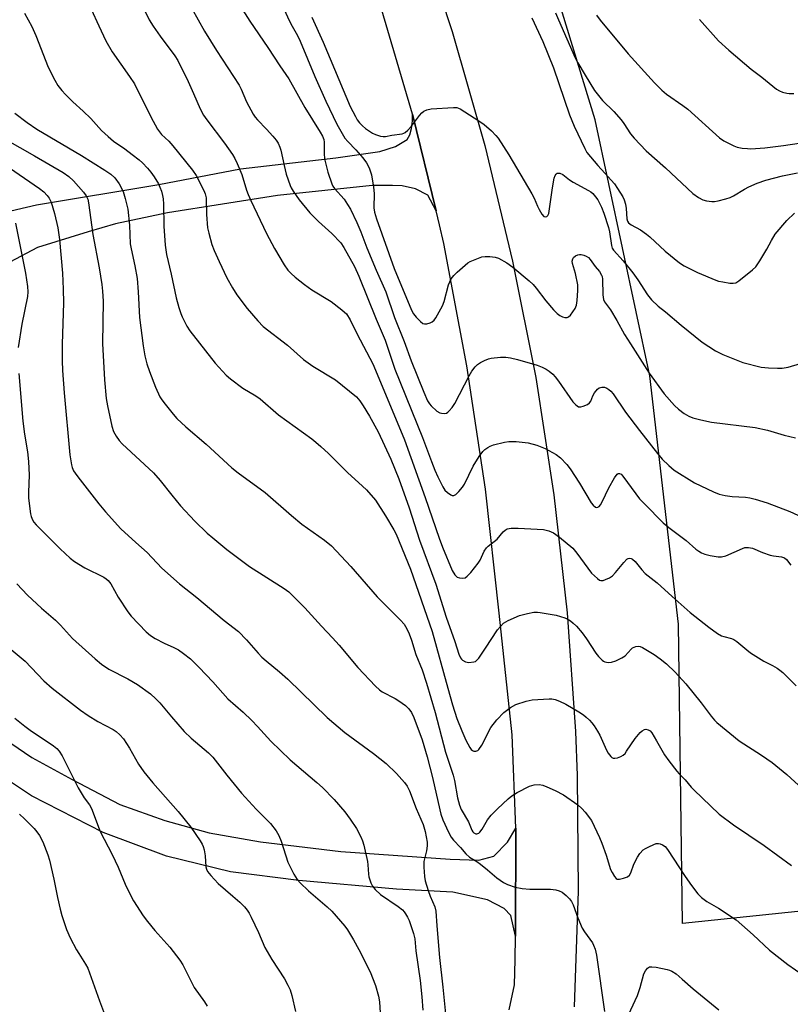
# Model space of a CAD drawing. Units: inches. Extents: x 1315763 to 1321763, y 529447 to 533447.
# Drawn here: x 1317516 to 1317763, y 531849 to 532164 of the extents above; entities that cross this region are included whole.
import ezdxf

# ---------------------------------------------------------------- set-up
doc = ezdxf.new("R2010")
doc.units = ezdxf.units.IN
doc.header["$MEASUREMENT"] = 0
for name, color, linetype in [('NTRL-Pasture Land', 2, 'Continuous'), ('TRANS-Road', 130, 'Continuous'), ('Undefined', 1, 'Continuous')]:
    doc.layers.add(name, color=color, linetype=linetype)

msp = doc.modelspace()

# ---------------------------------------------------------------- linework, layer by layer
at = {"layer": 'NTRL-Pasture Land'}
msp.add_polyline3d([(1317860.98, 531888.31, 0), (1317728.64, 531874.58, 0), (1317727.35, 531970.39, 0), (1317718.2, 532049.89, 0), (1317700.66, 532131.85, 0), (1317677.69, 532206.84, 0), (1317641.92, 532299.24, 0), (1317741.97, 532345.4, 0), (1317809.26, 532376.4, 0)], dxfattribs=at)
at = {"layer": 'TRANS-Road'}
for points in [[(1317555.61, 532392.61), (1317569.61, 532362.04), (1317576.49, 532348.28), (1317595.34, 532311.04), (1317612.77, 532273.11), (1317628.75, 532234.55), (1317643.26, 532195.41), (1317654.92, 532160.14), (1317665.36, 532123.58), (1317674.27, 532086.62), (1317681.65, 532049.32), (1317687.46, 532011.75), (1317691.71, 531973.96), (1317694.39, 531936.04), (1317694.98, 531921.95), (1317695.27, 531884.87), (1317693.97, 531847.83)], [(1317673.17, 531846.94), (1317674.89, 531854.96), (1317675.06, 531862.96), (1317675.23, 531870.52), (1317675.25, 531905.04), (1317674.08, 531934.94), (1317669.9, 531973.92), (1317665.55, 532013.6), (1317659.64, 532053.06), (1317652.17, 532092.27), (1317650.88, 532098.27), (1317649.79, 532102.69), (1317642.14, 532133.71), (1317631.86, 532168.74), (1317620.08, 532203.3), (1317606.82, 532237.31), (1317592.09, 532270.72), (1317577.82, 532303.39), (1317568.72, 532322.32), (1317553.55, 532352.34), (1317538.78, 532384.89)], [(1317510.3, 532101.96), (1317521.73, 532104.67), (1317560.91, 532111.17), (1317587.11, 532116.12), (1317617.66, 532119.63), (1317631.73, 532121.74), (1317636.76, 532123.29), (1317640.46, 532125.57), (1317641.33, 532127.03), (1317641.84, 532129.06), (1317642.05, 532130.63), (1317642.2, 532131.54), (1317642.14, 532133.71), (1317649.79, 532102.69), (1317647.05, 532107.69), (1317643.14, 532109.8), (1317638.84, 532110.68), (1317635.74, 532110.82), (1317629.22, 532110.77), (1317598.98, 532107.6), (1317563.67, 532102.1), (1317546.98, 532098.6), (1317538.29, 532095.96), (1317522.05, 532090.93), (1317513.18, 532086.28)], [(1317509.01, 531935.31), (1317520.18, 531927.65), (1317533.14, 531920.7), (1317548.4, 531912.66), (1317562.8, 531907.48), (1317577.07, 531903.62), (1317593.53, 531900.69), (1317619.27, 531897.56), (1317654.22, 531895.2), (1317663.44, 531894.88), (1317668.26, 531896.09), (1317672.57, 531900.62), (1317675.25, 531905.04), (1317675.23, 531870.52), (1317673.69, 531877.06), (1317671.53, 531879.33), (1317666.26, 531882.08), (1317655.12, 531884.57), (1317637.03, 531885.57), (1317605.78, 531888.35), (1317583.88, 531891.14), (1317563.42, 531896.14), (1317543.09, 531903.73), (1317520.09, 531915.46), (1317506.27, 531924.63)]]:
    msp.add_lwpolyline(points, dxfattribs=at)
at = {"layer": 'Undefined'}
for points, elevation in [([(1317598.82, 532172.23), (1317602.72, 532163.68), (1317603.61, 532161.85), (1317605.34, 532158.84), (1317606.23, 532157.01), (1317610.93, 532145.67), (1317614.45, 532137.85), (1317617.98, 532130.47), (1317619.6, 532127.46), (1317620.55, 532125.99), (1317621.47, 532124.88), (1317624, 532122.27), (1317626.31, 532119.68), (1317627.49, 532118.04), (1317628.29, 532116.48), (1317629.08, 532114.25), (1317629.72, 532110.29), (1317629.92, 532108.3), (1317629.83, 532103.69), (1317630.06, 532102.3), (1317630.62, 532100.16), (1317636.3, 532084.23), (1317641.88, 532070.89), (1317642.53, 532069.77), (1317643.35, 532068.68), (1317644.7, 532067.24), (1317645.53, 532066.62), (1317646, 532066.49), (1317646.75, 532066.55), (1317647.79, 532066.86), (1317648.51, 532067.21), (1317649.12, 532067.75), (1317649.62, 532068.45), (1317651.81, 532072.26), (1317652.3, 532073.64), (1317653.76, 532079.07), (1317654.61, 532080.9), (1317655.44, 532082.06), (1317656.45, 532083.06), (1317659.05, 532085.32), (1317659.95, 532086.02), (1317660.68, 532086.45), (1317662.75, 532087.38), (1317664.34, 532087.94), (1317665.48, 532088.08), (1317666.95, 532088.06), (1317668.69, 532087.88), (1317669.78, 532087.51), (1317672.35, 532086.1), (1317674.34, 532084.66), (1317679.57, 532080.29), (1317680.89, 532079.09), (1317681.8, 532078), (1317684.91, 532073.88), (1317687.38, 532071.04), (1317688.55, 532069.85), (1317689.42, 532069.19), (1317690.22, 532068.8), (1317691.03, 532068.54), (1317691.78, 532068.52), (1317692.19, 532068.74), (1317692.75, 532069.3), (1317694.25, 532071.4), (1317694.71, 532072.49), (1317694.93, 532073.96), (1317695.16, 532077.25), (1317695.12, 532079.01), (1317694.45, 532082.68), (1317693.44, 532085.85), (1317693.37, 532086.58), (1317693.53, 532087.35), (1317693.78, 532087.8), (1317694.38, 532088.29), (1317695.12, 532088.61), (1317695.65, 532088.71), (1317696.2, 532088.69), (1317697.02, 532088.5), (1317697.82, 532088.21), (1317698.54, 532087.8), (1317699.14, 532087.18), (1317700.74, 532084.93), (1317702.1, 532083.25), (1317702.75, 532082.16), (1317702.9, 532081.65), (1317703, 532080.79), (1317703.11, 532075.78), (1317703.39, 532074.34), (1317703.73, 532073.58), (1317705.65, 532070.99), (1317707.62, 532067.64), (1317710.11, 532063.1), (1317712.07, 532060.16), (1317718, 532050.77), (1317722.83, 532044.09), (1317726.12, 532040.41), (1317727.35, 532039.2), (1317729.2, 532037.82), (1317730.68, 532036.94), (1317732.02, 532036.42), (1317734.55, 532035.75), (1317737.98, 532035.03), (1317751.99, 532033.32), (1317755.86, 532032.46), (1317761.24, 532030.94), (1317764.89, 532030.02)], 490), ([(1317586.91, 532168.46), (1317590.05, 532163.44), (1317595.81, 532155.04), (1317599.65, 532149.12), (1317602.6, 532144.98), (1317607.73, 532135.81), (1317612.62, 532127.88), (1317613.32, 532126.63), (1317613.75, 532125.56), (1317613.91, 532124.68), (1317613.9, 532120.66), (1317614.14, 532118.98), (1317615.03, 532115.09), (1317616.31, 532111.31), (1317616.65, 532110.62), (1317617.2, 532109.82), (1317620.24, 532106.41), (1317621.4, 532104.78), (1317622.31, 532103.19), (1317624.38, 532098.95), (1317625.68, 532095.97), (1317627.6, 532090.87), (1317630.49, 532083.75), (1317633.59, 532076.75), (1317636.4, 532068.61), (1317639.53, 532060.93), (1317641.76, 532054.7), (1317645.8, 532044.67), (1317647.01, 532041.93), (1317647.58, 532040.9), (1317648.14, 532040.25), (1317649.96, 532038.61), (1317650.89, 532038.05), (1317651.44, 532037.91), (1317652.29, 532037.83), (1317653.09, 532037.96), (1317653.55, 532038.24), (1317653.97, 532038.63), (1317654.93, 532039.76), (1317655.76, 532040.99), (1317660.35, 532049.86), (1317661.24, 532051.39), (1317662.27, 532052.74), (1317663.04, 532053.55), (1317663.96, 532054.19), (1317665.23, 532054.82), (1317666.56, 532055.34), (1317667.4, 532055.54), (1317670.34, 532055.83), (1317672.11, 532055.86), (1317673.53, 532055.63), (1317675.8, 532055.08), (1317682.08, 532053.27), (1317683.71, 532052.69), (1317684.99, 532052.07), (1317685.97, 532051.41), (1317687.1, 532050.45), (1317687.88, 532049.59), (1317688.96, 532048.2), (1317693.53, 532041.6), (1317694.49, 532040.58), (1317695.37, 532040), (1317696.11, 532039.94), (1317696.9, 532040.16), (1317698.21, 532040.74), (1317698.9, 532041.2), (1317699.35, 532041.78), (1317699.98, 532043.44), (1317700.54, 532044.46), (1317701.4, 532045.6), (1317702.03, 532046.09), (1317702.81, 532046.27), (1317703.65, 532046.23), (1317704.45, 532045.98), (1317705.13, 532045.52), (1317705.76, 532044.96), (1317706.48, 532044.11), (1317710.4, 532038.29), (1317714.87, 532032.34), (1317720.63, 532025), (1317722.15, 532023.21), (1317724.25, 532021.2), (1317726.02, 532019.71), (1317732.48, 532015.62), (1317738.56, 532012.76), (1317740.45, 532012.02), (1317742.39, 532011.59), (1317744.63, 532011.22), (1317748.87, 532011.05), (1317750.26, 532010.87), (1317751.92, 532010.43), (1317755.8, 532009.18), (1317763.11, 532006.46), (1317769.56, 532003.43)], 492), ([(1317517.89, 532166.01), (1317520.21, 532161.71), (1317521.5, 532158.79), (1317525.49, 532148.68), (1317527.55, 532144.57), (1317528.58, 532142.83), (1317529.83, 532141.21), (1317530.98, 532139.95), (1317533.41, 532137.57), (1317536.63, 532134.67), (1317539.13, 532132.31), (1317542.57, 532128.45), (1317544.63, 532126.48), (1317546.39, 532125), (1317550.01, 532122.52), (1317552.42, 532120.76), (1317554.64, 532119.01), (1317555.69, 532118.09), (1317557.26, 532116.42), (1317558.36, 532115.12), (1317559.37, 532113.64), (1317560.77, 532111.34), (1317561.26, 532110.3), (1317561.72, 532108.98), (1317562.12, 532107.64), (1317562.34, 532106.56), (1317562.42, 532104.88), (1317562.48, 532097.84), (1317562.92, 532091.69), (1317563.35, 532088.71), (1317564.86, 532082.39), (1317566.45, 532074.91), (1317567.32, 532071.79), (1317567.95, 532069.85), (1317568.39, 532068.76), (1317569.89, 532065.83), (1317570.8, 532064.29), (1317578.96, 532053.94), (1317582.5, 532050.08), (1317583.84, 532048.95), (1317587.86, 532045.93), (1317591.94, 532043.51), (1317593.38, 532042.54), (1317599.25, 532037.41), (1317609.88, 532029.68), (1317611.26, 532028.61), (1317612.84, 532027.24), (1317615.26, 532025.03), (1317621.36, 532018.96), (1317626.21, 532014.58), (1317627.43, 532013.37), (1317630.32, 532010.04), (1317633.57, 532005.02), (1317636.24, 532000.56), (1317636.96, 531999.23), (1317641.55, 531988.03), (1317648.43, 531968.02), (1317653.46, 531949.89), (1317654.99, 531944.58), (1317656.35, 531940.23), (1317657.97, 531936.19), (1317659.27, 531933.26), (1317660.54, 531930.94), (1317661.02, 531930.25), (1317661.39, 531929.89), (1317661.79, 531929.69), (1317662.45, 531929.67), (1317663.08, 531929.91), (1317663.46, 531930.25), (1317664.36, 531931.66), (1317667.3, 531937.3), (1317669.25, 531939.74), (1317671.47, 531942.14), (1317673.57, 531943.65), (1317675.31, 531944.63), (1317678.56, 531945.7), (1317680.51, 531946.12), (1317685.99, 531946.49), (1317686.85, 531946.46), (1317687.93, 531946.24), (1317689.24, 531945.76), (1317691.25, 531944.73), (1317695.51, 531942.3), (1317696.98, 531941.38), (1317697.85, 531940.65), (1317698.86, 531939.64), (1317699.62, 531938.8), (1317700.33, 531937.86), (1317701.47, 531936.11), (1317702.19, 531934.84), (1317704.34, 531930.09), (1317704.88, 531929.06), (1317705.71, 531928.02), (1317706.09, 531927.7), (1317706.51, 531927.49), (1317707.01, 531927.44), (1317707.82, 531927.59), (1317708.91, 531927.97), (1317709.66, 531928.39), (1317710.26, 531928.99), (1317710.78, 531929.68), (1317713.56, 531933.82), (1317715.13, 531935.65), (1317715.77, 531936.25), (1317716.47, 531936.66), (1317716.94, 531936.72), (1317717.66, 531936.6), (1317718.31, 531936.21), (1317718.86, 531935.57), (1317720.39, 531933.04), (1317722.93, 531928.5), (1317724.27, 531926.61), (1317726.81, 531923.37), (1317727.59, 531922.5), (1317729.57, 531920.56), (1317731.5, 531918.15), (1317732.29, 531917.3), (1317740.41, 531909.55), (1317745.04, 531906.17), (1317754.81, 531899.47), (1317763.6, 531893.15)], 500), ([(1317539.28, 532167.3), (1317541.68, 532161.93), (1317543.94, 532157.15), (1317545.98, 532153.61), (1317551.53, 532145.76), (1317553.13, 532143.36), (1317558.36, 532132.83), (1317560.47, 532128.87), (1317561.81, 532127.19), (1317564.09, 532124.99), (1317565.42, 532123.57), (1317571.67, 532115.73), (1317572.83, 532114.02), (1317575.37, 532109.27), (1317575.81, 532108.18), (1317576.07, 532106.83), (1317576.16, 532101.58), (1317576.55, 532097.31), (1317576.91, 532095.61), (1317577.93, 532091.94), (1317578.62, 532090), (1317580.2, 532086.52), (1317582.72, 532081.31), (1317584.56, 532078.05), (1317585.94, 532075.86), (1317589.2, 532071.41), (1317592.58, 532067.44), (1317594.34, 532065.71), (1317602.09, 532059.65), (1317607.21, 532055.12), (1317610.3, 532052.97), (1317617.49, 532048.58), (1317624.19, 532043.16), (1317625.28, 532041.91), (1317626.39, 532040.33), (1317628.42, 532036.94), (1317631.22, 532031.93), (1317635.25, 532023.25), (1317637.77, 532016.9), (1317641.07, 532007.64), (1317644.42, 531997.27), (1317649.61, 531983.23), (1317652.94, 531972.61), (1317655.79, 531964.83), (1317657.06, 531960.79), (1317657.59, 531959.61), (1317657.88, 531959.19), (1317658.25, 531958.84), (1317659.14, 531958.32), (1317660.19, 531958.14), (1317661.82, 531958.31), (1317662.32, 531958.48), (1317662.73, 531958.73), (1317663.45, 531959.5), (1317665.61, 531962.65), (1317669.41, 531968.54), (1317670.34, 531969.65), (1317671.38, 531970.65), (1317672.07, 531971.16), (1317672.82, 531971.56), (1317676.5, 531973.13), (1317679.04, 531973.84), (1317681.05, 531974.21), (1317682.2, 531974.23), (1317683.06, 531974.15), (1317688.18, 531973.24), (1317690.97, 531972.44), (1317691.77, 531972.06), (1317692.78, 531971.43), (1317693.68, 531970.72), (1317694.67, 531969.77), (1317696.56, 531967.59), (1317697.95, 531965.67), (1317700.9, 531961.13), (1317701.75, 531960.02), (1317702.89, 531958.82), (1317703.33, 531958.52), (1317703.81, 531958.32), (1317704.87, 531958.13), (1317705.97, 531958.2), (1317707.37, 531958.69), (1317709.28, 531959.56), (1317710.36, 531960.28), (1317712.25, 531962.42), (1317712.67, 531962.8), (1317713.15, 531963.07), (1317713.68, 531963.23), (1317714.52, 531963.31), (1317715.08, 531963.25), (1317715.86, 531962.95), (1317719.59, 531960.62), (1317721.5, 531959.29), (1317723.52, 531957.65), (1317726.33, 531955.01), (1317729.74, 531951.25), (1317734.61, 531945.22), (1317737.84, 531940.97), (1317738.92, 531939.68), (1317739.73, 531938.87), (1317746.88, 531933), (1317753.99, 531928.45), (1317757.4, 531926.11), (1317762.14, 531922.24), (1317767.07, 531917.69)], 498), ([(1317556.58, 532166.48), (1317557.85, 532163.88), (1317559.12, 532161.87), (1317561.32, 532158.67), (1317566.07, 532152.34), (1317567.05, 532150.83), (1317570.32, 532144.12), (1317572.05, 532140.3), (1317574.14, 532135.39), (1317575.25, 532133.33), (1317576.25, 532131.88), (1317581.93, 532124.34), (1317584.5, 532120.7), (1317585.3, 532119.45), (1317586.04, 532117.87), (1317587.48, 532114.37), (1317589.04, 532109.29), (1317589.57, 532107.91), (1317590.43, 532106), (1317595.37, 532095.47), (1317597.96, 532090.62), (1317601.06, 532085.4), (1317602.29, 532083.76), (1317603.26, 532082.67), (1317604.58, 532081.5), (1317607.56, 532079.09), (1317609.92, 532077.47), (1317616.16, 532073.71), (1317619.56, 532071.06), (1317620.42, 532070.31), (1317621, 532069.69), (1317622.25, 532067.77), (1317624.45, 532063.27), (1317629.5, 532053.69), (1317635.68, 532038.94), (1317639.58, 532029.4), (1317646.28, 532010.94), (1317650.69, 531997.91), (1317651.77, 531995.05), (1317654.87, 531987.54), (1317655.75, 531986.13), (1317656.51, 531985.43), (1317657.25, 531985.17), (1317658.31, 531985.1), (1317659.07, 531985.26), (1317659.73, 531985.7), (1317660.89, 531986.97), (1317663.27, 531989.89), (1317663.84, 531990.88), (1317665.19, 531993.75), (1317665.89, 531994.8), (1317666.46, 531995.35), (1317669.28, 531997.6), (1317671.25, 531999.93), (1317671.83, 532000.49), (1317672.51, 532000.89), (1317673.76, 532001.16), (1317676.05, 532001.15), (1317684.17, 532000.64), (1317685.02, 532000.51), (1317685.82, 532000.28), (1317687.35, 531999.57), (1317689.26, 531998.27), (1317693.51, 531994.66), (1317694.81, 531993.1), (1317699.51, 531986.75), (1317701.4, 531984.96), (1317702.07, 531984.51), (1317702.54, 531984.34), (1317703.28, 531984.4), (1317704.04, 531984.66), (1317705.31, 531985.26), (1317706.25, 531985.88), (1317707.25, 531986.91), (1317709.88, 531990.17), (1317710.86, 531991.19), (1317711.31, 531991.43), (1317711.77, 531991.48), (1317712.24, 531991.39), (1317712.7, 531991.19), (1317713.52, 531990.45), (1317715.68, 531987.74), (1317716.75, 531986.62), (1317720.55, 531983.66), (1317725.37, 531979.2), (1317731.13, 531974.11), (1317737.16, 531969.38), (1317739.92, 531967.4), (1317741.12, 531966.68), (1317741.9, 531966.4), (1317744.37, 531965.83), (1317745.13, 531965.49), (1317746.09, 531964.81), (1317749.28, 531962.12), (1317750.47, 531961.23), (1317754.74, 531958.54), (1317757.46, 531957.15), (1317758.96, 531956.29), (1317759.91, 531955.65), (1317760.78, 531954.9), (1317765.14, 531950.65)], 496), ([(1317571.52, 532167.48), (1317575.59, 532160.23), (1317579.37, 532154.03), (1317586.68, 532142.96), (1317587.31, 532141.67), (1317589, 532137.63), (1317591.16, 532133.68), (1317591.82, 532132.72), (1317592.55, 532131.83), (1317595.45, 532128.87), (1317597.39, 532126.66), (1317598.52, 532125.31), (1317599.15, 532124.36), (1317599.69, 532123.14), (1317600.03, 532122.09), (1317601.05, 532117.2), (1317601.75, 532114.4), (1317603, 532110.83), (1317603.34, 532110.03), (1317603.9, 532109.04), (1317605.82, 532106.18), (1317609.31, 532102.03), (1317612.04, 532099.25), (1317616.34, 532095.43), (1317619.2, 532092.5), (1317620.2, 532091), (1317623.59, 532084.92), (1317625.02, 532081.84), (1317630.5, 532068.01), (1317633.42, 532061.26), (1317635.72, 532054.22), (1317636.52, 532052.03), (1317645.42, 532030.11), (1317648.22, 532022.47), (1317649.33, 532019.71), (1317650.26, 532017.53), (1317651.85, 532014.38), (1317652.56, 532013.32), (1317653.34, 532012.58), (1317654.48, 532011.81), (1317654.94, 532011.61), (1317655.38, 532011.56), (1317656.03, 532011.88), (1317657.04, 532012.88), (1317658.22, 532014.25), (1317658.88, 532015.2), (1317661.58, 532020.95), (1317663.53, 532024.11), (1317664.7, 532025.71), (1317665.34, 532026.3), (1317666.29, 532026.99), (1317667.06, 532027.39), (1317668.17, 532027.75), (1317671.62, 532028.63), (1317673.06, 532028.89), (1317675.4, 532028.84), (1317679.2, 532028.48), (1317681.96, 532027.65), (1317684.65, 532026.64), (1317688.19, 532024.67), (1317689.59, 532023.64), (1317691.63, 532021.48), (1317692.7, 532020.11), (1317695.71, 532015.48), (1317699.47, 532009.18), (1317700.02, 532008.49), (1317700.8, 532007.89), (1317701.2, 532007.76), (1317701.58, 532007.81), (1317701.94, 532008.03), (1317702.41, 532008.56), (1317702.98, 532009.52), (1317705.11, 532014.07), (1317706.89, 532017.24), (1317707.71, 532018.38), (1317708.09, 532018.64), (1317708.47, 532018.67), (1317709.05, 532018.36), (1317709.6, 532017.77), (1317713.69, 532012.09), (1317714.94, 532010.56), (1317716.46, 532008.93), (1317722.52, 532002.8), (1317724.28, 532001.33), (1317729.83, 531997.19), (1317732.95, 531994.36), (1317733.86, 531993.72), (1317734.81, 531993.18), (1317735.84, 531992.79), (1317737.52, 531992.41), (1317740.07, 531991.95), (1317741.18, 531991.91), (1317742.52, 531992.31), (1317747.86, 531994.65), (1317748.69, 531994.89), (1317749.77, 531994.94), (1317751.11, 531994.7), (1317754.26, 531993.36), (1317756.73, 531992.52), (1317757.84, 531992.26), (1317760.38, 531991.97), (1317761.39, 531991.59), (1317762, 531991.05), (1317763.36, 531989.24)], 494), ([(1317687.98, 532166.14), (1317688.93, 532163.81), (1317694.31, 532151.64), (1317695.1, 532150.14), (1317697.47, 532146.09), (1317700.51, 532141.19), (1317703.09, 532138.02), (1317706.63, 532134.54), (1317709.03, 532131.89), (1317709.9, 532130.71), (1317712.05, 532127.34), (1317713.17, 532126), (1317717.05, 532121.95), (1317723.18, 532116.51), (1317731.94, 532108.26), (1317733.78, 532107), (1317735.24, 532106.22), (1317736.35, 532105.92), (1317738.09, 532105.7), (1317738.95, 532105.72), (1317740.08, 532105.92), (1317742.6, 532106.54), (1317743.97, 532106.98), (1317745.02, 532107.51), (1317748.56, 532109.68), (1317749.96, 532110.43), (1317752.57, 532111.58), (1317755.33, 532112.54), (1317760.74, 532113.89), (1317765.53, 532114.92)], 484), ([(1317701.11, 532165.39), (1317702.31, 532163.75), (1317711.24, 532152.92), (1317719.7, 532143.68), (1317722.01, 532141.39), (1317723.6, 532140.08), (1317728.77, 532136.48), (1317730.36, 532135.28), (1317740.5, 532126.1), (1317741.94, 532125.1), (1317745.08, 532123.49), (1317746.16, 532123.1), (1317747.79, 532122.81), (1317749.45, 532122.63), (1317750.53, 532122.61), (1317755.04, 532122.92), (1317761.07, 532123.61), (1317773.17, 532125.43)], 482), ([(1317609.96, 532164.76), (1317613.51, 532156.67), (1317622.23, 532136.16), (1317623.89, 532132.86), (1317624.5, 532131.83), (1317625.16, 532130.93), (1317626.12, 532129.93), (1317627.16, 532129.02), (1317629.34, 532127.62), (1317630.36, 532127.17), (1317631.94, 532126.66), (1317632.73, 532126.52), (1317633.51, 532126.53), (1317635.61, 532126.97), (1317638.82, 532127.38), (1317639.36, 532127.53), (1317639.85, 532127.77), (1317640.69, 532128.5), (1317641.83, 532129.79), (1317644.41, 532133.2), (1317645.13, 532134.06), (1317645.78, 532134.59), (1317646.78, 532135.08), (1317648.21, 532135.32), (1317655.29, 532135.83), (1317656.43, 532135.79), (1317657.5, 532135.41), (1317663.46, 532131.53), (1317665.12, 532130.35), (1317667.44, 532128.28), (1317668.86, 532126.86), (1317669.61, 532125.99), (1317673.04, 532120.64), (1317680.41, 532108.2), (1317681.19, 532106.75), (1317682.27, 532104.16), (1317682.77, 532103.14), (1317683.63, 532101.69), (1317684.29, 532100.94), (1317684.66, 532100.8), (1317685.22, 532100.91), (1317685.52, 532101.2), (1317685.81, 532101.9), (1317686.97, 532109.31), (1317687.31, 532112), (1317687.61, 532113.16), (1317687.92, 532113.97), (1317688.17, 532114.43), (1317688.49, 532114.73), (1317688.91, 532114.81), (1317689.39, 532114.75), (1317690.37, 532114.34), (1317692.44, 532112.67), (1317693.6, 532111.84), (1317698.57, 532109.26), (1317699.28, 532108.77), (1317699.91, 532108.21), (1317700.86, 532107.18), (1317701.51, 532106.23), (1317702.71, 532103.84), (1317703.5, 532101.96), (1317705.02, 532097.41), (1317705.3, 532095.96), (1317705.89, 532091.57), (1317706.14, 532090.76), (1317706.55, 532090.07), (1317709.65, 532086.74), (1317712.81, 532082.86), (1317714.38, 532080.67), (1317717.47, 532075.81), (1317718.79, 532074.25), (1317720.92, 532072.19), (1317723.26, 532070.37), (1317728.2, 532066.1), (1317735.03, 532060.62), (1317739.25, 532057.94), (1317740.29, 532057.37), (1317741.65, 532056.76), (1317748.02, 532054.14), (1317753.83, 532052.7), (1317755.01, 532052.5), (1317756.19, 532052.42), (1317759.15, 532052.3), (1317760.62, 532052.33), (1317762.48, 532052.66), (1317766.46, 532053.86)], 488), ([(1317680.45, 532164.47), (1317683.94, 532156.91), (1317687.34, 532148.51), (1317692.44, 532133.47), (1317693.92, 532129.78), (1317697.36, 532122.63), (1317698.08, 532121.42), (1317701.53, 532117.2), (1317703.85, 532114.75), (1317706.9, 532111.31), (1317707.89, 532109.91), (1317709.52, 532107.21), (1317710.03, 532106.19), (1317710.46, 532104.82), (1317710.66, 532103.44), (1317710.85, 532100.17), (1317711.06, 532099.45), (1317711.41, 532098.86), (1317712.2, 532098.19), (1317715.2, 532096.59), (1317717.13, 532095.29), (1317718.23, 532094.34), (1317723.09, 532089.76), (1317727.73, 532086.05), (1317729.2, 532085.06), (1317733.44, 532082.93), (1317739.35, 532080.49), (1317740.18, 532080.24), (1317741.58, 532079.96), (1317743.85, 532079.6), (1317744.95, 532079.52), (1317745.73, 532079.68), (1317746.71, 532080.26), (1317751.13, 532083.77), (1317752.2, 532084.77), (1317753.48, 532086.68), (1317755.67, 532090.44), (1317757.17, 532093.26), (1317758.4, 532095.22), (1317762.05, 532099.58), (1317764.54, 532101.95)], 486), ([(1317734.09, 532163.99), (1317740.2, 532157.12), (1317743.48, 532154.17), (1317750.73, 532148.09), (1317754.13, 532145.52), (1317758.78, 532141.71), (1317759.74, 532141.1), (1317760.74, 532140.71), (1317762.06, 532140.37), (1317762.89, 532140.28), (1317764.37, 532140.32)], 480), ([(1317514.83, 532133.94), (1317518.74, 532131), (1317521.88, 532128.9), (1317536.17, 532120.38), (1317543.66, 532115.76), (1317545.59, 532114.46), (1317546.81, 532113.32), (1317548.2, 532111.38), (1317549.44, 532108.88), (1317550.16, 532106.68), (1317551, 532103.26), (1317551.52, 532098.14), (1317551.75, 532092.12), (1317552.02, 532090.54), (1317553.26, 532085.15), (1317553.95, 532081.05), (1317554.31, 532076.78), (1317554.76, 532068.52), (1317555.86, 532059.47), (1317556.41, 532056.24), (1317557.04, 532053.74), (1317557.9, 532051.25), (1317559.82, 532046.21), (1317561.26, 532043.17), (1317561.86, 532042.2), (1317562.92, 532040.8), (1317565.47, 532037.57), (1317566.66, 532036.27), (1317569.55, 532033.57), (1317576.05, 532028.01), (1317584.33, 532020.48), (1317586.38, 532018.85), (1317594.96, 532012.49), (1317603.39, 532005.15), (1317606.71, 532002.37), (1317614.04, 531997.23), (1317616.23, 531995.48), (1317622.42, 531988.88), (1317630.87, 531979.17), (1317638.37, 531971.65), (1317639.54, 531970.33), (1317640.4, 531968.89), (1317641.13, 531967.25), (1317641.81, 531965.3), (1317643.25, 531960.72), (1317645.24, 531955.77), (1317646.69, 531951.47), (1317649.4, 531942.13), (1317652.78, 531929.43), (1317655.22, 531921.99), (1317655.59, 531920.34), (1317656.6, 531914.77), (1317657.21, 531912.4), (1317657.81, 531911.09), (1317660.08, 531907.14), (1317661.23, 531904.4), (1317661.52, 531903.93), (1317661.87, 531903.55), (1317662.43, 531903.28), (1317662.84, 531903.28), (1317663.43, 531903.51), (1317663.8, 531903.82), (1317664.48, 531904.73), (1317666.2, 531907.74), (1317667.39, 531909.26), (1317669.41, 531911.31), (1317672.83, 531914.5), (1317673.95, 531915.43), (1317675.72, 531916.48), (1317679.66, 531918.52), (1317681.16, 531918.96), (1317682.8, 531919.03), (1317683.89, 531918.86), (1317685.26, 531918.34), (1317687.93, 531917.11), (1317690.52, 531915.69), (1317695.1, 531912.55), (1317696.38, 531911.41), (1317697.55, 531910.17), (1317699.48, 531907.55), (1317700.42, 531905.76), (1317702.12, 531902.09), (1317702.86, 531900.28), (1317704.26, 531896.38), (1317705.65, 531891.86), (1317706.16, 531890.83), (1317706.89, 531889.61), (1317707.39, 531889.01), (1317707.77, 531888.75), (1317708.47, 531888.7), (1317709.78, 531889.02), (1317711.06, 531889.54), (1317711.69, 531890.03), (1317712.11, 531890.75), (1317713.08, 531893.51), (1317714.23, 531895.82), (1317714.99, 531897), (1317716.13, 531898.11), (1317716.83, 531898.58), (1317717.87, 531899.12), (1317719.47, 531899.85), (1317720.26, 531900.12), (1317721.04, 531900.16), (1317721.53, 531900.04), (1317722.25, 531899.73), (1317723.13, 531899.15), (1317723.89, 531898.27), (1317729.56, 531889.59), (1317731.53, 531886.76), (1317733.56, 531884.1), (1317734.81, 531882.89), (1317736.47, 531881.63), (1317740.17, 531879.47), (1317745.84, 531875.69), (1317751.35, 531870.88), (1317756.57, 531866.03), (1317762.39, 531861.42), (1317767.38, 531858.04)], 502), ([(1317511.67, 532125.64), (1317521.07, 532120.3), (1317530.22, 532114.98), (1317532.07, 532113.7), (1317533.58, 532112.3), (1317536.74, 532108.65), (1317537.6, 532107.55), (1317538.16, 532106.42), (1317538.41, 532105.3), (1317539.78, 532095.18), (1317541.8, 532084.41), (1317542.65, 532079.1), (1317542.9, 532077.03), (1317543.05, 532073.79), (1317542.86, 532060.23), (1317543.49, 532048.59), (1317544.07, 532042.64), (1317544.45, 532040.32), (1317545.83, 532033.79), (1317546.44, 532032.06), (1317547.25, 532030.61), (1317548.2, 532029.23), (1317549.16, 532028.15), (1317559.22, 532018.79), (1317561.36, 532016.36), (1317565.03, 532011.64), (1317567.85, 532008.31), (1317572.42, 532003.37), (1317576.42, 531999.52), (1317578.18, 531997.98), (1317582.67, 531994.31), (1317589.99, 531988.89), (1317595.51, 531985.28), (1317601.07, 531981.83), (1317602.61, 531980.68), (1317607.68, 531975.66), (1317613.08, 531969.71), (1317616.6, 531966), (1317618.68, 531963.68), (1317624.69, 531956.55), (1317630.36, 531950.49), (1317631.56, 531949.41), (1317632.45, 531948.77), (1317636.59, 531946.63), (1317637.83, 531945.89), (1317639.89, 531944.33), (1317640.98, 531943.24), (1317641.81, 531942.06), (1317642.62, 531940.49), (1317645.28, 531933.4), (1317646.85, 531927.94), (1317648.58, 531921.28), (1317650.35, 531913.26), (1317651.27, 531909.54), (1317651.88, 531907.69), (1317653.68, 531903.81), (1317654.56, 531902.2), (1317655.35, 531901.2), (1317657.54, 531898.89), (1317659.27, 531896.89), (1317660.49, 531895.81), (1317662.84, 531894.4), (1317664, 531893.57), (1317666.22, 531891.76), (1317669.16, 531889.21), (1317671.34, 531887.73), (1317672.6, 531887.01), (1317675.05, 531886.2), (1317677.27, 531885.72), (1317679.73, 531885.58), (1317686.39, 531885.57), (1317688.07, 531885.37), (1317689.13, 531885.06), (1317690.11, 531884.56), (1317691.44, 531883.49), (1317692.45, 531882.5), (1317693.11, 531881.55), (1317693.63, 531880.51), (1317695.1, 531876.41), (1317696.55, 531873.03), (1317697.29, 531871.85), (1317699.83, 531868.34), (1317700.21, 531867.59), (1317700.69, 531866.29), (1317701.16, 531864.43), (1317703.68, 531846.41)], 504), ([(1317513.11, 532116.43), (1317522.68, 532109.88), (1317524.02, 532108.83), (1317525.19, 532107.62), (1317525.77, 532106.73), (1317526.37, 532105.52), (1317527.49, 532101.9), (1317528.54, 532097.25), (1317529.04, 532093.54), (1317530.01, 532082.79), (1317530.31, 532077.63), (1317530.33, 532073.26), (1317529.95, 532060.07), (1317529.92, 532054.74), (1317530.01, 532051.61), (1317530.55, 532044.39), (1317532.41, 532024.55), (1317532.89, 532021.38), (1317533.15, 532020.55), (1317533.62, 532019.49), (1317534.06, 532018.74), (1317534.93, 532017.54), (1317541.64, 532008.88), (1317543.79, 532006.36), (1317548.75, 532000.95), (1317553.53, 531996.53), (1317557.21, 531993.3), (1317561.83, 531988.3), (1317567.5, 531983.25), (1317573.04, 531978.95), (1317581.83, 531971.58), (1317586.43, 531968.02), (1317589.01, 531965.37), (1317592.75, 531961.09), (1317593.96, 531959.83), (1317595.27, 531958.64), (1317599.57, 531955.13), (1317602.2, 531952.76), (1317614.79, 531940.5), (1317620.48, 531935.75), (1317629.64, 531929.02), (1317633.7, 531925.79), (1317637.06, 531922.54), (1317639.62, 531919.67), (1317640.51, 531918.52), (1317641.27, 531917.07), (1317643.34, 531911.38), (1317645.62, 531906.2), (1317646.26, 531904.04), (1317646.6, 531902.33), (1317646.85, 531900.57), (1317646.91, 531899.44), (1317646.71, 531897.86), (1317645.98, 531895.23), (1317645.84, 531894.41), (1317645.83, 531892.62), (1317646.01, 531889.64), (1317646.28, 531888.19), (1317647.22, 531885.1), (1317647.89, 531883.27), (1317649.33, 531879.86), (1317649.7, 531878.45), (1317649.98, 531873.8), (1317650.88, 531863.64), (1317651.91, 531854.12), (1317652.72, 531845.62)], 506), ([(1317515.03, 532098.75), (1317518.25, 532082.71), (1317518.84, 532078.5), (1317518.9, 532076.73), (1317518.8, 532075.33), (1317516.99, 532066.44), (1317515.89, 532058.94)], 508), ([(1317516.07, 532050.62), (1317517.36, 532035.37), (1317517.89, 532031.21), (1317518.8, 532025.56), (1317519.16, 532022.48), (1317519.38, 532018.09), (1317519.12, 532012.61), (1317519.16, 532010.73), (1317519.79, 532005.69), (1317519.98, 532004.83), (1317520.4, 532003.79), (1317520.84, 532003.07), (1317521.62, 532002.2), (1317529.26, 531994.55), (1317532.48, 531991.5), (1317533.95, 531990.48), (1317537.24, 531988.43), (1317543.27, 531985.38), (1317544.01, 531984.92), (1317544.65, 531984.38), (1317545.53, 531983.3), (1317547.93, 531979), (1317550.96, 531974.3), (1317552.1, 531972.94), (1317556.81, 531967.96), (1317558.2, 531966.79), (1317559.79, 531965.78), (1317562.63, 531964.34), (1317565.7, 531962.96), (1317567.2, 531962.15), (1317568.82, 531961.01), (1317571.02, 531959.23), (1317573.79, 531956.56), (1317578.21, 531951.91), (1317583.02, 531946.52), (1317587.93, 531942.17), (1317590.67, 531939.52), (1317592.5, 531937.67), (1317596.8, 531932.93), (1317602.96, 531926.91), (1317611.55, 531919.7), (1317613.33, 531918.11), (1317617.13, 531914.3), (1317620.45, 531910.29), (1317622.16, 531908), (1317624.22, 531904.94), (1317625.59, 531902.35), (1317626.17, 531901.01), (1317626.58, 531899.61), (1317627.76, 531894.44), (1317627.92, 531893.28), (1317628.1, 531890.35), (1317628.24, 531889.49), (1317628.85, 531887.54), (1317629.32, 531886.49), (1317630.19, 531885.39), (1317631.9, 531883.86), (1317637.56, 531879.95), (1317638.94, 531878.88), (1317639.48, 531878.32), (1317639.99, 531877.63), (1317640.58, 531876.61), (1317641.06, 531875.53), (1317642.48, 531871.33), (1317642.89, 531869.66), (1317643.3, 531865.84), (1317644.66, 531856.31), (1317645.19, 531851.11), (1317645.48, 531846.76)], 508), ([(1317515.39, 531983.25), (1317518.89, 531979.64), (1317523.3, 531975.48), (1317527.78, 531971.63), (1317529.38, 531970.04), (1317533.3, 531965.83), (1317540.51, 531959.25), (1317542.52, 531957.59), (1317544.89, 531955.95), (1317550.94, 531952.85), (1317554.03, 531951.06), (1317558.2, 531948.06), (1317559.99, 531946.53), (1317561.2, 531945.25), (1317564.97, 531940.67), (1317569.08, 531935.98), (1317571.3, 531933.92), (1317576.81, 531929.22), (1317578.19, 531927.85), (1317582.7, 531922.07), (1317587.37, 531916.25), (1317592.1, 531911.17), (1317596.66, 531906.56), (1317598.52, 531904.21), (1317599.4, 531902.76), (1317600.14, 531900.96), (1317602.26, 531894.21), (1317604.21, 531890.33), (1317605.24, 531888.6), (1317606.18, 531887.54), (1317608.86, 531884.97), (1317614.86, 531879.94), (1317616.37, 531878.54), (1317620.53, 531873.7), (1317621.35, 531872.52), (1317623.32, 531869.33), (1317625.02, 531866.25), (1317628.59, 531859.07), (1317630.29, 531854.65), (1317631.27, 531851.34), (1317631.65, 531849.49), (1317631.79, 531846)], 510), ([(1317506.5, 531968.15), (1317518.05, 531958.54), (1317524.08, 531952.26), (1317526.73, 531949.91), (1317535.84, 531942.9), (1317538.23, 531941.17), (1317541.38, 531939.24), (1317546.29, 531936.64), (1317547.2, 531936), (1317548.46, 531934.93), (1317549.56, 531933.62), (1317551.51, 531930.7), (1317554.45, 531925.53), (1317556.07, 531923.1), (1317558.98, 531919.55), (1317567.09, 531910.44), (1317571.17, 531905.42), (1317574.14, 531900.98), (1317574.75, 531899.97), (1317575.09, 531899.24), (1317575.39, 531898.17), (1317575.72, 531896.19), (1317575.94, 531892.69), (1317576.14, 531891.95), (1317576.49, 531891.25), (1317577.56, 531889.91), (1317579.93, 531887.39), (1317584.64, 531883.35), (1317586.82, 531881.36), (1317588.31, 531879.94), (1317589.22, 531878.81), (1317589.85, 531877.85), (1317590.53, 531876.53), (1317592.81, 531871.65), (1317594.91, 531866.89), (1317595.58, 531865.58), (1317597.09, 531863), (1317601.15, 531856.88), (1317602.28, 531854.85), (1317603, 531853.3), (1317603.55, 531851.51), (1317604.66, 531846.33)], 512), ([(1317514.75, 531940.3), (1317518.03, 531937.68), (1317519.7, 531936.47), (1317527.14, 531931.47), (1317528.25, 531930.56), (1317529.02, 531929.69), (1317529.9, 531928.18), (1317535.05, 531917.97), (1317537, 531914.76), (1317538.65, 531912.52), (1317539.34, 531911.33), (1317542.11, 531904.01), (1317545.95, 531896.63), (1317547.85, 531892.6), (1317550.18, 531887.14), (1317551.85, 531883.63), (1317552.83, 531881.82), (1317555.87, 531877.05), (1317557.26, 531875.14), (1317559.61, 531872.26), (1317564.45, 531866.98), (1317567.69, 531862.84), (1317568.59, 531861.34), (1317572.28, 531854.11), (1317575.51, 531849.52), (1317576.39, 531848.13)], 514), ([(1317516.3, 531909.55), (1317517.92, 531908.06), (1317520.94, 531904.98), (1317521.87, 531903.87), (1317522.7, 531902.68), (1317523.71, 531900.68), (1317525.32, 531896.49), (1317525.89, 531894.8), (1317527.31, 531888.75), (1317528.47, 531882.9), (1317529.32, 531879.16), (1317529.89, 531877.16), (1317531.35, 531872.65), (1317532.52, 531870), (1317534.53, 531866.16), (1317535.25, 531864.92), (1317537.45, 531861.53), (1317538.12, 531860.29), (1317541.86, 531849.84), (1317544.18, 531843.79)], 516), ([(1317710.79, 531843.97), (1317714.24, 531851.51), (1317715.08, 531854.04), (1317716.3, 531858.41), (1317716.82, 531859.39), (1317717.5, 531860.22), (1317718.1, 531860.64), (1317718.87, 531860.73), (1317720.27, 531860.53), (1317723.72, 531859.82), (1317724.55, 531859.58), (1317725.26, 531859.27), (1317726.61, 531858.43), (1317728.56, 531856.78), (1317732.09, 531853.6), (1317740.33, 531846.9)], 504)]:
    msp.add_lwpolyline(points, dxfattribs=dict(at, elevation=elevation))

doc.saveas('drawing.dxf')
